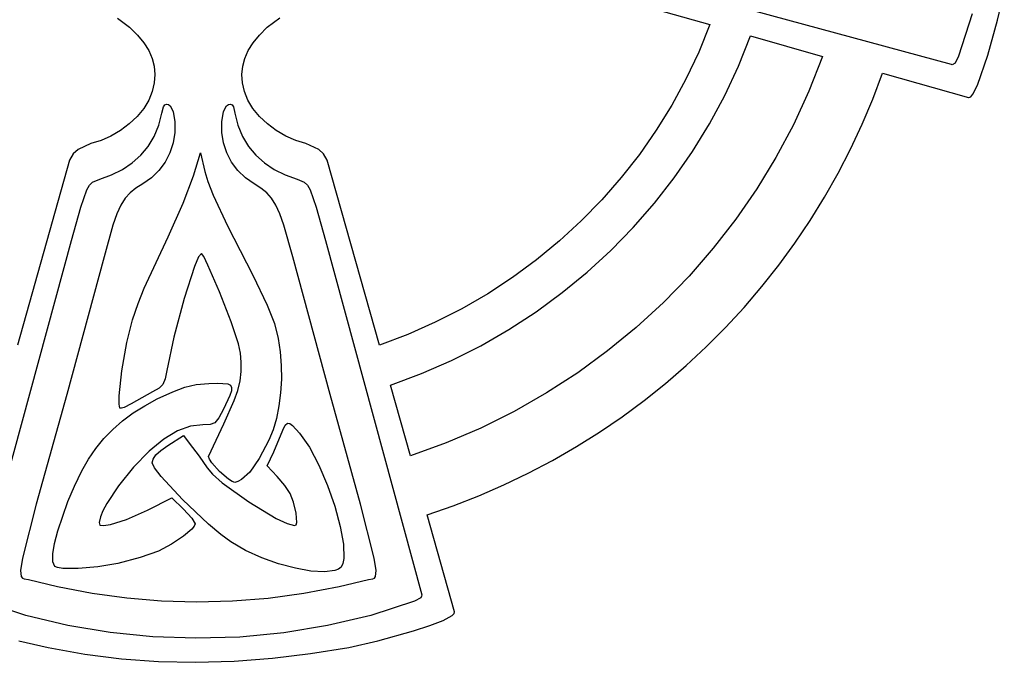
# Model space of a CAD drawing. Extents: x 13 to 291, y 13 to 291.
# Drawn here: x 122 to 289, y 13 to 122 of the extents above; entities that cross this region are included whole.
import ezdxf

# ---------------------------------------------------------------- set-up
doc = ezdxf.new("R2010")
doc.units = 0

msp = doc.modelspace()

# ---------------------------------------------------------------- linework, layer by layer
at = {"layer": 'Layer 1'}
for p, q in [((206.375, 130.607153), (239.024583, 121.390833)), ((279.929167, 114.599861), (219.956944, 130.915833)), ((287.737349, 122.121668), (288.872083, 126.955903)), ((138.73945, 122.445702), (140.758333, 120.958681)), ((164.076944, 120.958681), (166.208402, 122.513658)), ((283.448139, 123.216458), (281.105979, 116.050482)), ((286.0987, 116.178122), (287.737349, 122.121668)), ((140.758333, 120.958681), (142.095555, 119.604158)), ((162.739719, 119.60415), (164.076944, 120.958681)), ((239.024583, 121.390833), (237.127256, 116.713089)), ((142.095555, 119.604158), (143.172808, 118.281313)), ((161.662463, 118.281301), (162.739719, 119.60415)), ((243.852145, 114.342553), (245.894931, 119.450556)), ((245.894931, 119.450556), (258.083403, 116.002153)), ((245.894931, 119.450556), (245.894931, 119.450556)), ((143.172808, 118.281313), (143.997869, 116.972679)), ((143.997869, 116.972679), (144.578513, 115.660791)), ((160.256759, 115.660779), (160.837402, 116.972666)), ((160.837402, 116.972666), (161.662463, 118.281301)), ((237.127256, 116.713089), (234.976202, 112.167366)), ((144.578513, 115.660791), (144.922515, 114.328183)), ((159.912758, 114.328175), (160.256759, 115.660779)), ((258.083403, 116.002153), (255.782769, 110.132391)), ((281.105979, 116.050482), (280.531089, 114.874495)), ((284.349645, 111.138779), (286.0987, 116.178122)), ((144.922515, 114.328183), (145.037652, 112.957391)), ((159.797623, 112.957386), (159.912758, 114.328175)), ((241.529223, 109.37921), (243.852145, 114.342553)), ((280.061458, 114.591042), (279.929167, 114.599861)), ((280.531089, 114.874495), (280.061458, 114.591042)), ((145.037652, 112.957391), (144.931698, 111.530948)), ((159.903578, 111.530946), (159.797623, 112.957386)), ((234.976202, 112.167366), (232.580059, 107.762122)), ((266.601253, 108.780382), (268.234583, 113.135833)), ((268.234583, 113.135833), (282.804306, 109.025972)), ((144.612431, 110.031389), (144.045625, 108.577052)), ((144.931698, 111.530948), (144.612431, 110.031389)), ((160.222847, 110.031389), (159.903578, 111.530946)), ((160.789656, 108.577053), (160.222847, 110.031389)), ((255.782769, 110.132391), (253.15476, 104.42967)), ((283.556688, 109.587407), (284.349645, 111.138779)), ((144.045625, 108.577052), (143.177706, 107.15695)), ((161.657576, 107.156954), (160.789656, 108.577053)), ((238.935765, 104.569953), (241.529223, 109.37921)), ((264.803759, 104.504803), (266.601253, 108.780382)), ((282.804306, 109.025972), (282.883695, 109.017153)), ((282.883695, 109.017153), (283.202121, 109.163909)), ((283.202121, 109.163909), (283.556688, 109.587407)), ((143.177706, 107.15695), (142.054837, 105.805182)), ((146.252847, 106.415417), (146.481569, 107.488222)), ((146.481569, 107.488222), (146.725964, 107.78088)), ((146.725964, 107.78088), (147.020139, 107.905903)), ((147.020139, 107.905903), (147.335668, 107.858659)), ((147.020139, 107.905903), (147.020139, 107.905903)), ((147.335668, 107.858659), (147.645064, 107.635617)), ((147.645064, 107.635617), (148.140208, 106.653542)), ((156.695069, 106.653542), (157.190212, 107.635617)), ((157.190212, 107.635617), (157.499605, 107.85866)), ((157.499605, 107.85866), (157.815139, 107.905903)), ((157.815139, 107.905903), (158.109305, 107.78088)), ((158.109305, 107.78088), (158.353697, 107.488223)), ((158.353697, 107.488223), (158.582431, 106.415417)), ((162.780445, 105.80519), (161.657576, 107.156954)), ((232.580059, 107.762122), (229.947462, 103.505811)), ((142.054837, 105.805182), (140.72318, 104.55585)), ((145.726671, 104.346541), (146.252847, 106.415417)), ((148.140208, 106.653542), (148.447492, 104.894085)), ((156.387782, 104.894086), (156.695069, 106.653542)), ((158.582431, 106.415417), (159.108612, 104.34654)), ((164.1121, 104.55586), (162.780445, 105.80519)), ((139.228899, 103.443052), (137.618157, 102.500888)), ((140.72318, 104.55585), (139.228899, 103.443052)), ((144.947248, 102.465131), (145.726671, 104.346541)), ((148.447492, 104.894085), (148.449018, 103.119369)), ((156.386254, 103.119369), (156.387782, 104.894086)), ((159.108612, 104.34654), (159.888039, 102.465129)), ((165.606379, 103.443064), (164.1121, 104.55586)), ((167.21712, 102.500899), (165.606379, 103.443064)), ((229.947462, 103.505811), (227.087047, 99.406889)), ((236.081372, 99.924209), (238.935765, 104.569953)), ((253.15476, 104.42967), (250.21075, 98.905139)), ((262.845342, 100.313611), (264.803759, 104.504803)), ((135.937118, 101.763458), (134.231944, 101.264861)), ((137.618157, 102.500888), (135.937118, 101.763458)), ((143.928013, 100.773466), (144.947248, 102.465131)), ((148.449018, 103.119369), (148.161793, 101.370092)), ((156.673478, 101.370093), (156.386254, 103.119369)), ((159.888039, 102.465129), (160.907278, 100.773464)), ((168.898159, 101.763465), (167.21712, 102.500899)), ((170.603333, 101.264861), (168.898159, 101.763465)), ((132.042101, 100.241589), (131.214849, 99.532478)), ((134.231944, 101.264861), (132.042101, 100.241589)), ((142.682397, 99.273828), (143.928013, 100.773466)), ((148.161793, 101.370092), (147.602825, 99.686956)), ((157.232447, 99.686956), (156.673478, 101.370093)), ((160.907278, 100.773464), (162.152896, 99.273827)), ((172.793175, 100.24159), (170.603333, 101.264861)), ((173.620426, 99.532478), (172.793175, 100.24159)), ((260.729236, 96.211319), (262.845342, 100.313611)), ((130.615972, 98.433819), (121.770069, 67.115972)), ((131.214849, 99.532478), (130.615972, 98.433819)), ((141.223835, 97.968499), (142.682397, 99.273828)), ((147.602825, 99.686956), (146.789121, 98.110658)), ((151.588611, 95.796806), (152.788056, 99.686181)), ((152.788056, 99.686181), (153.493611, 96.528819)), ((152.788056, 99.686181), (152.788056, 99.686181)), ((158.046153, 98.110657), (157.232447, 99.686956)), ((162.152896, 99.273827), (163.611459, 97.968499)), ((174.219306, 98.433819), (173.620426, 99.532478)), ((183.056389, 67.124792), (174.219306, 98.433819)), ((227.087047, 99.406889), (224.00745, 95.473813)), ((232.975643, 95.451402), (236.081372, 99.924209)), ((250.21075, 98.905139), (246.962109, 93.569948)), ((137.721599, 95.949894), (139.565757, 96.859761)), ((139.565757, 96.859761), (141.223835, 97.968499)), ((146.789121, 98.110658), (145.737686, 96.681898)), ((159.09759, 96.681897), (158.046153, 98.110657)), ((163.611459, 97.968499), (165.269534, 96.859761)), ((165.269534, 96.859761), (167.113688, 95.949895)), ((134.507312, 94.7199), (135.704792, 95.241181)), ((135.704792, 95.241181), (137.721599, 95.949894)), ((144.465528, 95.441376), (142.989653, 94.429792)), ((145.737686, 96.681898), (144.465528, 95.441376)), ((149.829916, 91.155283), (151.588611, 95.796806)), ((153.493611, 96.528819), (154.015419, 94.823901)), ((160.36975, 95.441376), (159.09759, 96.681897)), ((161.845625, 94.429792), (160.36975, 95.441376)), ((167.113688, 95.949895), (169.130486, 95.241181)), ((169.130486, 95.241181), (170.327971, 94.719901)), ((224.00745, 95.473813), (220.717307, 91.715037)), ((229.62818, 91.16096), (232.975643, 95.451402)), ((258.442007, 92.174557), (260.729236, 96.211319)), ((132.495999, 90.462582), (133.499931, 93.433194)), ((133.499931, 93.433194), (133.963459, 94.214355)), ((133.963459, 94.214355), (134.507312, 94.7199)), ((141.820507, 93.709073), (140.844314, 92.928351)), ((142.989653, 94.429792), (141.820507, 93.709073)), ((154.015419, 94.823901), (154.91417, 92.515657)), ((163.014778, 93.709074), (161.845625, 94.429792)), ((163.990974, 92.928351), (163.014778, 93.709074)), ((170.327971, 94.719901), (170.871829, 94.214357)), ((170.871829, 94.214357), (171.335347, 93.433194)), ((171.335347, 93.433194), (172.339295, 90.462581)), ((246.962109, 93.569948), (243.420212, 88.435247)), ((140.01476, 91.999784), (139.285532, 90.835535)), ((140.844314, 92.928351), (140.01476, 91.999784)), ((154.91417, 92.515657), (157.338889, 87.303681)), ((164.820527, 91.999785), (163.990974, 92.928351)), ((165.549751, 90.835535), (164.820527, 91.999785)), ((220.717307, 91.715037), (217.225254, 88.139018)), ((256.002034, 88.235558), (258.442007, 92.174557)), ((130.924653, 84.851875), (132.495999, 90.462582)), ((139.285532, 90.835535), (138.610318, 89.347765)), ((147.284722, 85.451597), (149.829916, 91.155283)), ((166.224961, 89.347764), (165.549751, 90.835535)), ((172.339295, 90.462581), (173.910625, 84.851875)), ((226.048582, 87.062308), (229.62818, 91.16096)), ((138.610318, 89.347765), (137.942804, 87.448633)), ((166.892472, 87.448632), (166.224961, 89.347764)), ((243.420212, 88.435247), (239.596429, 83.512186)), ((137.942804, 87.448633), (136.445625, 82.064931)), ((157.338889, 87.303681), (161.618876, 78.973621)), ((168.389653, 82.064931), (166.892472, 87.448632)), ((217.225254, 88.139018), (213.539927, 84.754211)), ((222.24645, 83.164872), (226.048582, 87.062308)), ((253.414326, 84.397269), (256.002034, 88.235558)), ((143.231727, 76.795738), (147.284722, 85.451597)), ((114.608681, 24.879653), (130.924653, 84.851875)), ((173.910625, 84.851875), (190.226597, 24.879653)), ((213.539927, 84.754211), (209.669962, 81.569073)), ((239.596429, 83.512186), (235.502135, 78.811913)), ((250.683889, 80.662639), (253.414326, 84.397269)), ((136.445625, 82.064931), (130.130903, 58.781597)), ((152.460586, 82.04474), (151.761446, 80.41049)), ((152.937986, 82.638194), (152.460586, 82.04474)), ((153.319927, 82.104715), (152.937986, 82.638194)), ((154.019559, 80.681454), (153.319927, 82.104715)), ((174.704375, 58.781597), (168.389653, 82.064931)), ((218.231384, 79.478077), (222.24645, 83.164872)), ((151.761446, 80.41049), (149.995934, 75.02668)), ((155.966168, 76.156384), (154.019559, 80.681454)), ((209.669962, 81.569073), (205.623995, 78.592058)), ((247.810854, 77.030737), (250.683889, 80.662639)), ((161.618876, 78.973621), (164.081651, 73.901119)), ((205.623995, 78.592058), (201.410662, 75.831622)), ((214.012985, 76.011351), (218.231384, 79.478077)), ((235.502135, 78.811913), (231.1487, 74.345579)), ((142.191917, 74.18997), (143.231727, 76.795738)), ((244.801918, 73.511314), (247.810854, 77.030737)), ((149.995934, 75.02668), (148.23742, 68.500919)), ((157.966342, 71.04458), (155.966168, 76.156384)), ((201.410662, 75.831622), (197.038599, 73.296222)), ((209.600852, 72.774119), (214.012985, 76.011351)), ((141.243403, 71.411042), (142.191917, 74.18997)), ((164.081651, 73.901119), (165.322785, 70.765192)), ((231.1487, 74.345579), (226.547498, 70.124333)), ((241.660392, 70.108126), (244.801918, 73.511314)), ((197.038599, 73.296222), (192.516442, 70.994313)), ((205.004587, 69.775807), (209.600852, 72.774119)), ((140.300032, 67.560765), (141.243403, 71.411042)), ((159.208611, 67.327639), (157.966342, 71.04458)), ((165.322785, 70.765192), (165.937847, 68.244861)), ((192.516442, 70.994313), (187.852826, 68.934351)), ((226.547498, 70.124333), (221.709901, 66.159325)), ((238.389583, 66.824931), (241.660392, 70.108126)), ((148.23742, 68.500919), (147.081875, 62.847361)), ((187.852826, 68.934351), (183.056389, 67.124792)), ((200.23379, 67.025841), (205.004587, 69.775807)), ((139.481391, 62.749453), (140.300032, 67.560765)), ((159.530816, 65.751906), (159.208611, 67.327639)), ((165.937847, 68.244861), (166.273421, 65.9933)), ((195.298061, 64.533646), (200.23379, 67.025841)), ((235.00484, 63.674565), (238.389583, 66.824931)), ((159.68554, 64.214316), (159.530816, 65.751906)), ((166.273421, 65.9933), (166.449284, 63.684217)), ((221.709901, 66.159325), (216.647281, 62.461705)), ((159.666239, 62.679155), (159.68554, 64.214316)), ((166.449284, 63.684217), (166.469319, 61.360447)), ((190.207, 62.30865), (195.298061, 64.533646)), ((231.500514, 60.650204), (235.00484, 63.674565)), ((139.010179, 58.536105), (139.481391, 62.749453)), ((147.081875, 62.847361), (146.81376, 61.398289)), ((159.46637, 61.110709), (159.666239, 62.679155)), ((184.970208, 60.360278), (190.207, 62.30865)), ((216.647281, 62.461705), (211.37101, 59.042622)), ((146.421805, 60.465319), (145.753548, 59.821581)), ((146.81376, 61.398289), (146.421805, 60.465319)), ((150.138985, 60.011041), (152.060908, 60.443125)), ((152.060908, 60.443125), (154.199167, 60.651319)), ((154.199167, 60.651319), (155.689653, 60.713056)), ((155.689653, 60.713056), (157.39103, 60.581163)), ((155.689653, 60.713056), (155.689653, 60.713056)), ((157.39103, 60.581163), (157.838492, 60.341759)), ((157.838492, 60.341759), (158.038266, 59.949822)), ((159.07939, 59.473264), (159.46637, 61.110709)), ((166.469319, 61.360447), (166.337409, 59.064823)), ((188.356875, 48.374653), (184.970208, 60.360278)), ((227.879872, 57.756488), (231.500514, 60.650204)), ((130.130903, 58.781597), (124.963802, 40.194056)), ((138.974453, 57.140855), (139.010179, 58.536105)), ((144.656528, 59.240208), (141.040556, 57.211736)), ((145.753548, 59.821581), (144.656528, 59.240208)), ((145.459097, 58.023125), (148.062136, 59.242047)), ((148.062136, 59.242047), (150.138985, 60.011041)), ((157.758139, 58.597667), (156.677431, 56.303333)), ((158.006199, 59.377682), (157.758139, 58.597667)), ((158.038266, 59.949822), (158.006199, 59.377682)), ((158.498755, 57.731105), (159.07939, 59.473264)), ((166.337409, 59.064823), (166.057437, 56.84018)), ((179.871474, 40.194056), (174.704375, 58.781597)), ((211.37101, 59.042622), (205.892462, 55.913225)), ((139.109097, 56.479722), (138.974453, 57.140855)), ((141.040556, 57.211736), (139.821937, 56.54967)), ((141.357546, 55.643363), (143.321111, 56.877625)), ((143.321111, 56.877625), (145.459097, 58.023125)), ((156.730347, 53.789792), (158.498755, 57.731105)), ((166.057437, 56.84018), (165.633287, 54.729354)), ((224.146181, 54.998056), (227.879872, 57.756488)), ((139.370299, 56.428832), (139.109097, 56.479722)), ((139.821937, 56.54967), (139.370299, 56.428832)), ((139.558417, 54.310869), (141.357546, 55.643363)), ((156.677431, 56.303333), (155.865357, 54.800976)), ((205.892462, 55.913225), (200.223009, 53.084665)), ((137.913735, 52.870673), (139.558417, 54.310869)), ((151.063828, 53.42157), (148.898973, 52.629324)), ((153.167292, 53.639861), (151.063828, 53.42157)), ((154.382662, 53.674175), (153.167292, 53.639861)), ((154.128611, 48.26), (156.730347, 53.789792)), ((155.191225, 53.992901), (154.382662, 53.674175)), ((155.865357, 54.800976), (155.191225, 53.992901)), ((165.633287, 54.729354), (165.068843, 52.775177)), ((166.740417, 52.740278), (167.090267, 53.590304)), ((167.090267, 53.590304), (167.525347, 53.913264)), ((167.525347, 53.913264), (167.883922, 53.837844)), ((167.525347, 53.913264), (167.525347, 53.913264)), ((167.883922, 53.837844), (168.328144, 53.536373)), ((168.328144, 53.536373), (169.553819, 52.237569)), ((220.331296, 52.398363), (224.146181, 54.998056)), ((136.413512, 51.313305), (137.913735, 52.870673)), ((148.898973, 52.629324), (146.590656, 51.222276)), ((147.249444, 50.112083), (149.912917, 51.805417)), ((149.912917, 51.805417), (150.865417, 50.517778)), ((165.068843, 52.775177), (164.367986, 51.020486)), ((165.197014, 49.080208), (166.740417, 52.740278)), ((169.553819, 52.237569), (171.220751, 49.843167)), ((200.223009, 53.084665), (194.374022, 50.568091)), ((216.412022, 49.939637), (220.331296, 52.398363)), ((135.047761, 49.629296), (136.413512, 51.313305)), ((146.590656, 51.222276), (144.056806, 49.159583)), ((146.060947, 49.284971), (147.249444, 50.112083)), ((150.865417, 50.517778), (152.549931, 48.339375)), ((164.367986, 51.020486), (162.710641, 47.940866)), ((194.374022, 50.568091), (188.356875, 48.374653)), ((133.806494, 47.809175), (135.047761, 49.629296)), ((144.056806, 49.159583), (141.425781, 46.463926)), ((144.73772, 47.848938), (145.228012, 48.535511)), ((145.228012, 48.535511), (146.060947, 49.284971)), ((164.032847, 46.690139), (165.197014, 49.080208)), ((171.220751, 49.843167), (172.82318, 46.807207)), ((212.393282, 47.624461), (216.412022, 49.939637)), ((132.679722, 45.843472), (133.806494, 47.809175)), ((144.577153, 47.210486), (144.73772, 47.848938)), ((144.985928, 46.349097), (144.577153, 47.210486)), ((152.549931, 48.339375), (153.890486, 46.372639)), ((154.28303, 47.819435), (154.128611, 48.26)), ((154.697828, 47.206146), (154.28303, 47.819435)), ((156.017696, 45.746764), (154.697828, 47.206146)), ((162.710641, 47.940866), (161.113611, 45.640625)), ((165.752639, 44.873333), (164.032847, 46.690139)), ((172.82318, 46.807207), (174.280902, 43.387774)), ((208.28, 45.455417), (212.393282, 47.624461)), ((131.419625, 43.275713), (132.679722, 45.843472)), ((141.425781, 46.463926), (138.895574, 43.327893)), ((146.097886, 44.910636), (144.985928, 46.349097)), ((153.890486, 46.372639), (154.818763, 45.264542)), ((154.818763, 45.264542), (156.447976, 43.833706)), ((157.506476, 44.452594), (156.017696, 45.746764)), ((161.113611, 45.640625), (159.727978, 44.407729)), ((204.127774, 43.459657), (208.28, 45.455417)), ((149.745162, 40.991323), (146.097886, 44.910636)), ((156.447976, 43.833706), (160.932708, 40.583867)), ((158.132415, 44.04582), (157.506476, 44.452594)), ((158.582431, 43.894375), (158.132415, 44.04582)), ((159.083303, 44.032312), (158.582431, 43.894375)), ((159.727978, 44.407729), (159.083303, 44.032312)), ((167.062593, 43.368444), (165.752639, 44.873333)), ((167.951846, 41.995769), (167.062593, 43.368444)), ((174.280902, 43.387774), (175.513712, 39.842958)), ((199.89003, 41.614384), (204.127774, 43.459657)), ((130.300086, 40.666223), (131.419625, 43.275713)), ((138.895574, 43.327893), (136.891052, 40.327375)), ((168.544064, 40.518473), (167.951846, 41.995769)), ((124.963802, 40.194056), (122.630692, 31.051121)), ((128.594672, 35.717457), (130.300086, 40.666223)), ((136.891052, 40.327375), (136.218695, 39.057901)), ((143.783403, 39.202431), (147.902083, 41.292639)), ((147.902083, 41.292639), (149.886458, 39.361181)), ((154.146593, 36.830203), (149.745162, 40.991323)), ((160.932708, 40.583867), (165.591677, 37.783223)), ((168.962917, 38.699722), (168.544064, 40.518473)), ((182.204579, 31.051121), (179.871474, 40.194056)), ((195.569841, 39.923534), (199.89003, 41.614384)), ((136.218695, 39.057901), (135.837083, 38.038264)), ((140.252364, 37.624719), (143.783403, 39.202431)), ((149.886458, 39.361181), (151.28649, 37.835984)), ((169.092917, 37.094035), (168.962917, 38.699722)), ((175.513712, 39.842958), (176.441406, 36.430844)), ((191.170278, 38.391042), (195.569841, 39.923534)), ((195.800486, 22.004528), (191.170278, 38.391042)), ((135.837083, 38.038264), (135.638288, 37.112619)), ((135.638288, 37.112619), (135.75261, 36.671563)), ((136.336911, 36.596357), (137.548056, 36.768264)), ((137.548056, 36.768264), (140.252364, 37.624719)), ((151.28649, 37.835984), (151.870833, 36.874097)), ((151.870833, 36.874097), (151.727884, 36.495859)), ((156.201245, 35.089483), (154.146593, 36.830203)), ((165.591677, 37.783223), (167.438685, 36.913881)), ((167.438685, 36.913881), (168.671875, 36.591875)), ((168.671875, 36.591875), (168.952612, 36.714314)), ((168.952612, 36.714314), (169.092917, 37.094035)), ((128.064792, 33.575883), (128.594672, 35.717457)), ((135.75261, 36.671563), (136.336911, 36.596357)), ((151.320391, 35.998187), (149.879051, 34.769449)), ((151.727884, 36.495859), (151.320391, 35.998187)), ((157.929792, 33.804931), (156.201245, 35.089483)), ((176.441406, 36.430844), (176.983778, 33.409521)), ((127.78746, 31.787983), (128.064792, 33.575883)), ((147.88138, 33.437687), (145.661944, 32.252708)), ((149.879051, 34.769449), (147.88138, 33.437687)), ((160.390232, 32.383739), (157.929792, 33.804931)), ((176.983778, 33.409521), (177.060623, 31.037077)), ((127.790674, 30.452609), (127.78746, 31.787983)), ((145.661944, 32.252708), (142.584917, 31.153293)), ((163.135151, 31.144583), (160.390232, 32.383739)), ((122.630692, 31.051121), (122.305363, 28.954055)), ((128.102431, 29.668611), (127.790674, 30.452609)), ((138.800417, 30.180139), (135.36756, 29.623321)), ((142.584917, 31.153293), (138.800417, 30.180139)), ((166.004068, 30.123877), (163.135151, 31.144583)), ((168.836501, 29.358035), (166.004068, 30.123877)), ((176.899409, 30.174836), (176.591736, 29.571597)), ((177.060623, 31.037077), (176.899409, 30.174836)), ((182.529908, 28.954055), (182.204579, 31.051121)), ((122.305363, 28.954055), (122.422705, 27.937349)), ((128.57311, 29.461989), (128.102431, 29.668611)), ((129.436817, 29.339648), (128.57311, 29.461989)), ((132.052443, 29.333855), (129.436817, 29.339648)), ((135.36756, 29.623321), (132.052443, 29.333855)), ((171.471966, 28.883472), (168.836501, 29.358035)), ((173.749981, 28.736601), (171.471966, 28.883472)), ((175.510066, 28.953838), (173.749981, 28.736601)), ((176.145733, 29.210377), (175.510066, 28.953838)), ((176.591736, 29.571597), (176.145733, 29.210377)), ((182.412565, 27.937348), (182.529908, 28.954055)), ((122.422705, 27.937349), (122.619688, 27.700715)), ((122.619688, 27.700715), (122.894111, 27.574071)), ((122.894111, 27.574071), (123.630972, 27.437292)), ((123.630972, 27.437292), (128.561042, 26.264306)), ((176.274236, 26.264306), (181.204306, 27.437292)), ((181.204306, 27.437292), (181.941162, 27.574071)), ((181.941162, 27.574071), (182.215583, 27.700714)), ((182.215583, 27.700714), (182.412565, 27.937348)), ((128.561042, 26.264306), (134.404681, 25.153374)), ((134.404681, 25.153374), (140.287366, 24.350833)), ((164.249457, 24.301763), (170.281895, 25.114496)), ((170.281895, 25.114496), (176.274236, 26.264306)), ((123.225278, 21.351861), (115.83273, 23.787779)), ((140.287366, 24.350833), (146.196073, 23.859004)), ((146.196073, 23.859004), (152.117778, 23.680208)), ((152.117778, 23.680208), (158.190294, 23.824277)), ((158.190294, 23.824277), (164.249457, 24.301763)), ((189.00252, 23.787775), (181.61, 21.351861)), ((190.061304, 24.369386), (189.00252, 23.787775)), ((190.215098, 24.616896), (190.061304, 24.369386)), ((190.226597, 24.879653), (190.215098, 24.616896)), ((195.357151, 21.338568), (195.725501, 21.691006)), ((195.725501, 21.691006), (195.800486, 22.004528)), ((130.325829, 19.678296), (123.225278, 21.351861)), ((181.61, 21.351861), (174.288162, 19.652821)), ((191.609881, 19.668886), (193.872313, 20.54279)), ((193.872313, 20.54279), (195.357151, 21.338568)), ((137.498709, 18.479812), (130.325829, 19.678296)), ((144.720516, 17.753832), (137.498709, 18.479812)), ((166.88966, 18.442316), (159.44079, 17.723062)), ((174.288162, 19.652821), (166.88966, 18.442316)), ((182.796087, 17.095355), (188.83376, 18.76855)), ((188.83376, 18.76855), (191.609881, 19.668886)), ((122.03919, 17.095379), (126.964722, 15.93675)), ((151.967847, 17.497778), (144.720516, 17.753832)), ((159.44079, 17.723062), (151.967847, 17.497778)), ((177.870556, 15.93675), (182.796087, 17.095355)), ((126.964722, 15.93675), (133.202253, 14.805759)), ((171.392628, 14.902617), (177.870556, 15.93675)), ((133.202253, 14.805759), (139.391319, 14.022917)), ((139.391319, 14.022917), (145.68032, 13.568722)), ((145.68032, 13.568722), (151.950208, 13.440833)), ((151.950208, 13.440833), (158.450239, 13.629587)), ((158.450239, 13.629587), (164.967708, 14.12875)), ((164.967708, 14.12875), (171.392628, 14.902617))]:
    msp.add_line(p, q, dxfattribs=at)

doc.saveas('drawing.dxf')
